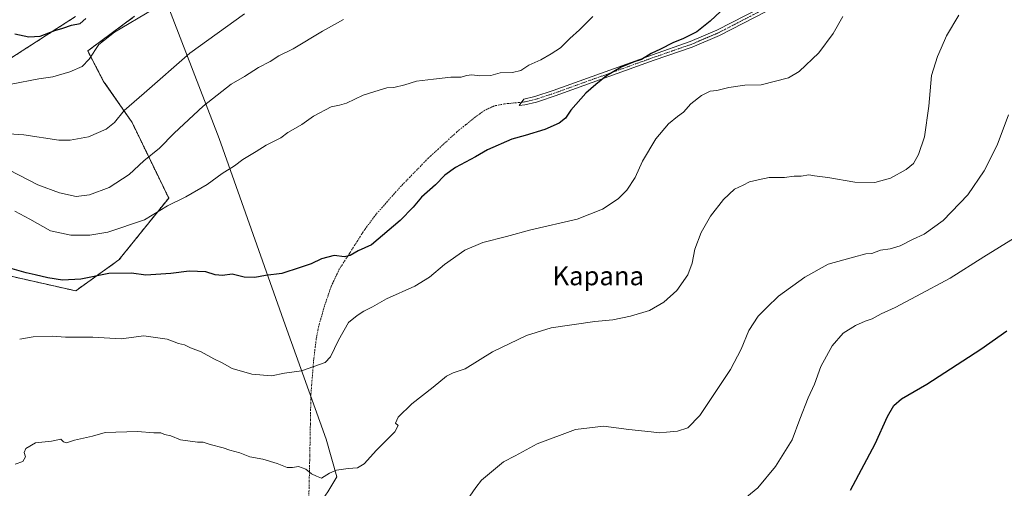
# Model space of a CAD drawing. Units: metres. Extents: x 583515 to 586953, y 4733564 to 4735919.
# Drawn here: x 584281 to 584700, y 4733828 to 4734027 of the extents above; entities that cross this region are included whole.
import ezdxf
from ezdxf.enums import TextEntityAlignment as Align

# ---------------------------------------------------------------- set-up
doc = ezdxf.new("R2010")
doc.units = ezdxf.units.M
doc.header["$MEASUREMENT"] = 0
doc.linetypes.add('TRAZO_Y_PUNTO', pattern=[1, 0.5, -0.25, 0, -0.25])
doc.linetypes.add('TRAZOS', pattern=[0.75, 0.5, -0.25])
for name, color, linetype, lineweight in [('Arbolado forestal', 92, 'TRAZOS', 0), ('Arbolado forestal CxS', 92, 'Continuous', 0), ('Camino eje virtual', 6, 'TRAZO_Y_PUNTO', 0), ('Cultivos herbáceos CxS', 92, 'Continuous', 0), ('Curva de nivel maestra', 36, 'Continuous', 30), ('Curva de nivel normal', 36, 'Continuous', 0), ('Entidad de ámbito territorial', 19, 'Continuous', 0), ('Entidad de ámbito territorial CxS', 92, 'Continuous', 0), ('Pista no pavimentada', 254, 'Continuous', 13), ('Pista no pavimentada Cxs', 254, 'Continuous', 0), ('Pista pavimentada eje', 135, 'TRAZO_Y_PUNTO', 0), ('Texto cartográfico', 19, 'Continuous', 0)]:
    doc.layers.add(name, color=color, linetype=linetype, lineweight=lineweight)
doc.styles.add('Arial', font='txt', dxfattribs={"height": 0.2})

# ---------------------------------------------------------------- blocks, each defined once
blk = doc.blocks.new('*U162')
at = {"layer": 'Cultivos herbáceos CxS', "color": 92, "linetype": 'Continuous', "lineweight": 0}
for points in [[(584170.92, 4734056.42, 571.02), (584157.11, 4734017.49, 570.99), (584126.99, 4733991.13, 565.3), (584098.02, 4733955.87, 557.7), (584096.56, 4733935.31, 554.16), (584111.93, 4733916.13, 550.74), (584143.59, 4733914.42, 548.91), (584157.27, 4733919.34, 549.34), (584164.64, 4733929.94, 550.65), (584172.61, 4733931.43, 550.58), (584173.65, 4733931.62, 550.62), (584178.92, 4733932.61, 550.8), (584205.62, 4733929.71, 550.22), (584259.91, 4733922.26, 549.52), (584305.21, 4733912.02, 547.9), (584323.58, 4733925.17, 551.71), (584344.76, 4733951.51, 555.4), (584329.16, 4733983.7, 563.46), (584317.1, 4734001.06, 567.86), (584310.32, 4734014.08, 570.41), (584330.27, 4734028.83, 570.63)], [(584305.11, 4734028.68, 576.91), (584238.51, 4733985.86, 569.88), (584230.75, 4733986.51, 570.21), (584223.96, 4734006.56, 572.73), (584224.67, 4734019.58, 573.84), (584265.58, 4734055.96, 578.4)]]:
    blk.add_polyline3d(points, dxfattribs=at)
blk = doc.blocks.new('*U178')
at = {"layer": 'Curva de nivel normal', "color": 36, "linetype": 'Continuous', "lineweight": 0}
blk.add_polyline3d([(584701.88, 4733986.84, 535), (584697, 4733973.99, 535), (584691.5, 4733963.1, 535), (584684.54, 4733952.85, 535), (584674.07, 4733941.94, 535), (584666.03, 4733936.11, 535), (584661.03, 4733933.79, 535), (584655.74, 4733931.16, 535), (584651.55, 4733929.95, 535), (584647.41, 4733929.38, 535), (584643.77, 4733927.96, 535), (584641.21, 4733927.69, 535), (584635.9, 4733926.38, 535), (584625.15, 4733923.3, 535), (584615.23, 4733917.87, 535), (584604.06, 4733909.78, 535), (584599.04, 4733904.98, 535), (584595.35, 4733901.3, 535), (584591.48, 4733895.15, 535), (584588.16, 4733887.16, 535), (584583.64, 4733878.52, 535), (584570.52, 4733858.93, 535), (584565.5, 4733853.79, 535), (584561.16, 4733852.3, 535), (584556.38, 4733851.95, 535), (584553.4, 4733851.64, 535), (584549.88, 4733852.07, 535), (584540.47, 4733852.96, 535), (584529.57, 4733854.48, 535), (584517.71, 4733852.99, 535), (584501.38, 4733846.94, 535), (584492.05, 4733841.82, 535), (584487.05, 4733839.27, 535), (584477.71, 4733831.5, 535), (584475.31, 4733828.3, 535), (584472.83, 4733824.69, 535)], dxfattribs=at)
blk = doc.blocks.new('*U183')
at = {"layer": 'Curva de nivel normal', "color": 36, "linetype": 'Continuous', "lineweight": 0}
blk.add_polyline3d([(584276.73, 4733963.51, 560), (584289.06, 4733957.18, 560), (584298.31, 4733953.75, 560), (584305.35, 4733952.13, 560), (584311.08, 4733952.84, 560), (584319.45, 4733955.96, 560), (584328.01, 4733961.5, 560), (584334.17, 4733967.38, 560), (584340.78, 4733972.68, 560), (584347.06, 4733979.12, 560), (584359.34, 4733990.59, 560), (584371.38, 4733999.94, 560), (584377, 4734003.18, 560), (584382.95, 4734007.01, 560), (584387.85, 4734009.63, 560), (584391.57, 4734012, 560), (584397.62, 4734014.99, 560), (584410.12, 4734022.56, 560), (584419.06, 4734027.46, 560)], dxfattribs=at)
blk = doc.blocks.new('*U185')
at = {"layer": 'Curva de nivel normal', "color": 36, "linetype": 'Continuous', "lineweight": 0}
blk.add_polyline3d([(584276.72, 4733978.84, 565), (584283.21, 4733978.32, 565), (584298.1, 4733976.16, 565), (584302.88, 4733976.17, 565), (584310.61, 4733977.53, 565), (584318.11, 4733980.75, 565), (584321.66, 4733983.66, 565), (584325.83, 4733988.8, 565), (584334.35, 4733996.1, 565), (584353.74, 4734013.14, 565), (584376.95, 4734029.85, 565)], dxfattribs=at)
blk = doc.blocks.new('*U190')
at = {"layer": 'Curva de nivel normal', "color": 36, "linetype": 'Continuous', "lineweight": 0}
blk.add_polyline3d([(584631.4, 4734028.75, 545), (584627.26, 4734021.44, 545), (584621.21, 4734013.24, 545), (584612.82, 4734005.32, 545), (584608.26, 4734002.67, 545), (584596.63, 4733999.7, 545), (584589.71, 4733999.5, 545), (584582.9, 4733998.59, 545), (584577.88, 4733997.24, 545), (584574.93, 4733996.93, 545), (584571.3, 4733995.14, 545), (584566.79, 4733991.51, 545), (584563.64, 4733988.03, 545), (584561.1, 4733986.25, 545), (584557.33, 4733983.03, 545), (584551.92, 4733976.64, 545), (584546.16, 4733967.16, 545), (584543.04, 4733960.24, 545), (584539.57, 4733954.85, 545), (584535.8, 4733951.15, 545), (584529.24, 4733946.71, 545), (584518.38, 4733942.46, 545), (584498.71, 4733937.99, 545), (584488.38, 4733935.15, 545), (584478.38, 4733932.62, 545), (584470.71, 4733929.25, 545), (584462.05, 4733923.27, 545), (584455.71, 4733917.88, 545), (584449.38, 4733914.05, 545), (584437.39, 4733908.61, 545), (584431.39, 4733905.21, 545), (584427.66, 4733903.42, 545), (584424.82, 4733901.55, 545), (584421.21, 4733898.53, 545), (584416.91, 4733890.97, 545), (584413.6, 4733883.96, 545), (584411.28, 4733881.56, 545), (584401.28, 4733878.04, 545), (584394.06, 4733877.02, 545), (584388.52, 4733875.83, 545), (584380.15, 4733876.58, 545), (584371.81, 4733878.94, 545), (584367.55, 4733881.35, 545), (584363.98, 4733883.11, 545), (584358.56, 4733886.02, 545), (584354.05, 4733887.8, 545), (584351.41, 4733889.01, 545), (584348.95, 4733889.68, 545), (584344.05, 4733891.46, 545), (584334.14, 4733892.81, 545), (584324.61, 4733891.63, 545), (584312.49, 4733892.25, 545), (584300.92, 4733892.27, 545), (584295.22, 4733892.68, 545), (584287.13, 4733892.44, 545), (584281.39, 4733891.44, 545)], dxfattribs=at)
blk = doc.blocks.new('*U192')
at = {"layer": 'Curva de nivel normal', "color": 36, "linetype": 'Continuous', "lineweight": 0}
blk.add_polyline3d([(584279.53, 4733838.24, 540), (584282.68, 4733839.4, 540), (584283.84, 4733841.42, 540), (584283.33, 4733843.18, 540), (584284.02, 4733844.96, 540), (584288.12, 4733847.3, 540), (584294.96, 4733848.13, 540), (584298.9, 4733848.91, 540), (584300.09, 4733847.79, 540), (584301.24, 4733847.38, 540), (584304.67, 4733848.43, 540), (584312.4, 4733850.21, 540), (584317.78, 4733851.73, 540), (584331.43, 4733852.17, 540), (584338.38, 4733851.66, 540), (584341.43, 4733851.56, 540), (584342.95, 4733850.94, 540), (584345.71, 4733850.28, 540), (584349.83, 4733848.6, 540), (584356.93, 4733847.6, 540), (584359.36, 4733847.69, 540), (584362.33, 4733846.64, 540), (584367.94, 4733845.26, 540), (584370.81, 4733844.28, 540), (584374.93, 4733843.06, 540), (584379.3, 4733841.43, 540), (584384.75, 4733840.4, 540), (584390.91, 4733838.61, 540), (584395.06, 4733836.92, 540), (584397.43, 4733836.84, 540), (584399.88, 4733837.33, 540), (584403.1, 4733836.12, 540), (584405.42, 4733834.21, 540), (584407.53, 4733833.21, 540), (584409.76, 4733832.27, 540), (584413.06, 4733834.42, 540), (584416.06, 4733835.79, 540), (584421.06, 4733836.44, 540), (584425.06, 4733836.66, 540), (584427.86, 4733838.46, 540), (584433.14, 4733844.22, 540), (584440.84, 4733852.06, 540), (584442.29, 4733854.67, 540), (584441.19, 4733855.74, 540), (584442.28, 4733858.29, 540), (584448.18, 4733863.98, 540), (584457.25, 4733871.04, 540), (584462.85, 4733875.77, 540), (584465.76, 4733877.18, 540), (584470.78, 4733878.81, 540), (584482.48, 4733886.12, 540), (584496.82, 4733893, 540), (584507.38, 4733896.23, 540), (584525.88, 4733898.95, 540), (584533.64, 4733899.72, 540), (584541.11, 4733901.2, 540), (584549.12, 4733903.71, 540), (584555.32, 4733907.26, 540), (584560.79, 4733912.12, 540), (584565.49, 4733918.85, 540), (584567.39, 4733923.85, 540), (584568.52, 4733929.78, 540), (584571.1, 4733936.9, 540), (584575.06, 4733943.78, 540), (584580.7, 4733950.88, 540), (584585.32, 4733955.22, 540), (584589.04, 4733956.99, 540), (584591.7, 4733958.38, 540), (584595.37, 4733959.19, 540), (584600.04, 4733960.28, 540), (584606.62, 4733960.3, 540), (584610.7, 4733960.77, 540), (584613.62, 4733960.8, 540), (584616.93, 4733961.32, 540), (584619.28, 4733960.96, 540), (584624.96, 4733960.18, 540), (584636.48, 4733958.2, 540), (584645.06, 4733958.1, 540), (584651.7, 4733959.91, 540), (584658.36, 4733963.71, 540), (584661.4, 4733966.26, 540), (584663.62, 4733970.04, 540), (584666.05, 4733977.5, 540), (584668.02, 4733990.58, 540), (584669.16, 4734003.61, 540), (584670.73, 4734008.98, 540), (584671.58, 4734011.74, 540), (584673.23, 4734015.3, 540), (584675.43, 4734020.46, 540), (584680.66, 4734029.27, 540)], dxfattribs=at)
blk = doc.blocks.new('*U197')
at = {"layer": 'Curva de nivel normal', "color": 36, "linetype": 'Continuous', "lineweight": 0}
blk.add_polyline3d([(584279.34, 4733945.94, 555), (584285.67, 4733942.54, 555), (584294.44, 4733937.55, 555), (584303.2, 4733935.65, 555), (584311.2, 4733935.65, 555), (584318.92, 4733937.03, 555), (584334.5, 4733942.28, 555), (584344.21, 4733948.21, 555), (584352.09, 4733951.98, 555), (584361.05, 4733957.23, 555), (584367.47, 4733961.87, 555), (584372.72, 4733965.22, 555), (584376.26, 4733967.83, 555), (584381.88, 4733971.23, 555), (584386.26, 4733974.04, 555), (584392.39, 4733977.15, 555), (584395.39, 4733979.43, 555), (584397.72, 4733980.59, 555), (584401.39, 4733982.83, 555), (584406.34, 4733986.38, 555), (584413.88, 4733990.31, 555), (584417.34, 4733990.94, 555), (584420.39, 4733991.92, 555), (584427.37, 4733995.3, 555), (584434.31, 4733997.33, 555), (584437.49, 4733998.34, 555), (584440.54, 4733998.52, 555), (584445.17, 4733999.65, 555), (584450.05, 4734001.29, 555), (584457.38, 4734002.08, 555), (584464.71, 4734002.99, 555), (584469.05, 4734002.9, 555), (584471.38, 4734003.61, 555), (584473.69, 4734003.88, 555), (584477.01, 4734003.56, 555), (584481.77, 4734003.62, 555), (584485.71, 4734004.78, 555), (584490.91, 4734004.89, 555), (584494.49, 4734005.8, 555), (584497.91, 4734008, 555), (584503.05, 4734010.34, 555), (584507.38, 4734012.86, 555), (584511.38, 4734015.36, 555), (584515.38, 4734019.35, 555), (584519.38, 4734023.05, 555), (584525.03, 4734028.72, 555)], dxfattribs=at)
blk = doc.blocks.new('*U208')
at = {"layer": 'Curva de nivel maestra', "color": 36, "linetype": 'Continuous', "lineweight": 30}
blk.add_polyline3d([(584579.37, 4734030.89, 550), (584575.04, 4734026.71, 550), (584569.37, 4734022.22, 550), (584563.7, 4734019.35, 550), (584559.04, 4734017.56, 550), (584553.84, 4734014.89, 550), (584549.94, 4734013.06, 550), (584545.84, 4734010.48, 550), (584542.7, 4734009.42, 550), (584537.21, 4734007.12, 550), (584530.84, 4734003.48, 550), (584526.32, 4733999.84, 550), (584522.05, 4733996.18, 550), (584515.7, 4733988.84, 550), (584513.48, 4733985.51, 550), (584510.78, 4733983.39, 550), (584504.71, 4733980.72, 550), (584496.28, 4733978.07, 550), (584490.63, 4733976.55, 550), (584480.34, 4733972.06, 550), (584475.18, 4733969.04, 550), (584466.68, 4733964.49, 550), (584462.12, 4733961.26, 550), (584458.13, 4733957.18, 550), (584452.2, 4733951.84, 550), (584448.67, 4733947.56, 550), (584443.2, 4733941.96, 550), (584431.03, 4733931.56, 550), (584425.3, 4733928.99, 550), (584421.85, 4733927.02, 550), (584419.57, 4733926.54, 550), (584415.18, 4733927.04, 550), (584409.72, 4733925.7, 550), (584405.39, 4733923.46, 550), (584400.6, 4733921.98, 550), (584392.92, 4733919.41, 550), (584385.94, 4733918.52, 550), (584381.34, 4733917.67, 550), (584376.88, 4733917.87, 550), (584371.77, 4733919.08, 550), (584367.6, 4733918.57, 550), (584364.46, 4733918.84, 550), (584360.58, 4733920.05, 550), (584353.39, 4733920.36, 550), (584345.65, 4733919.34, 550), (584335.03, 4733918.66, 550), (584328.99, 4733919.57, 550), (584319.26, 4733919.38, 550), (584307.45, 4733917.05, 550), (584299.54, 4733916.58, 550), (584293.32, 4733917.53, 550), (584287.98, 4733918.88, 550), (584284.14, 4733919.69, 550), (584277.2, 4733921.6, 550)], dxfattribs=at)

msp = doc.modelspace()

# ---------------------------------------------------------------- linework, layer by layer
at = {"layer": 'Arbolado forestal', "color": 92, "linetype": 'TRAZOS', "lineweight": 0}
for points in [[(584265.58, 4734055.96, 578.4), (584224.67, 4734019.58, 573.84), (584223.96, 4734006.56, 572.73), (584230.75, 4733986.51, 570.21), (584238.51, 4733985.86, 569.88), (584305.11, 4734028.68, 576.91)], [(584330.27, 4734028.83, 570.63), (584310.31, 4734014.08, 570.41), (584317.1, 4734001.06, 567.86), (584329.16, 4733983.7, 563.46), (584344.76, 4733951.51, 555.4), (584323.58, 4733925.17, 551.71), (584305.21, 4733912.02, 547.9), (584259.91, 4733922.26, 549.52), (584205.62, 4733929.72, 550.22), (584178.92, 4733932.61, 550.8), (584173.65, 4733931.62, 550.62), (584172.61, 4733931.43, 550.58), (584164.64, 4733929.94, 550.65), (584157.27, 4733919.34, 549.34), (584150.43, 4733916.88, 548.98)]]:
    msp.add_polyline3d(points, dxfattribs=at)
at = {"layer": 'Arbolado forestal CxS', "color": 92, "linetype": 'Continuous', "lineweight": 0}
for points in [[(584330.27, 4734028.83, 570.63), (584310.32, 4734014.08, 570.41), (584317.1, 4734001.06, 567.86), (584329.16, 4733983.7, 563.46), (584344.76, 4733951.51, 555.4), (584323.58, 4733925.17, 551.71), (584305.21, 4733912.02, 547.9), (584259.91, 4733922.26, 549.52), (584205.62, 4733929.71, 550.22), (584178.92, 4733932.61, 550.8), (584173.65, 4733931.62, 550.62), (584172.61, 4733931.43, 550.58), (584164.64, 4733929.94, 550.65), (584157.27, 4733919.34, 549.34), (584143.59, 4733914.42, 548.91), (584111.93, 4733916.13, 550.74), (584096.56, 4733935.31, 554.16), (584098.02, 4733955.87, 557.7), (584126.99, 4733991.13, 565.3), (584157.11, 4734017.49, 570.99), (584170.92, 4734056.42, 571.02)], [(584265.58, 4734055.96, 578.4), (584224.67, 4734019.58, 573.84), (584223.96, 4734006.56, 572.73), (584230.75, 4733986.51, 570.21), (584238.51, 4733985.86, 569.88), (584305.11, 4734028.68, 576.91)]]:
    msp.add_polyline3d(points, dxfattribs=at)
at = {"layer": 'Camino eje virtual', "color": 6, "linetype": 'TRAZO_Y_PUNTO', "lineweight": 0}
msp.add_polyline3d([(584494.8, 4733992.24, 552.15), (584489.03, 4733991.7, 553.05), (584487.48, 4733991.55, 553.27), (584483.21, 4733990.69, 553.57), (584481.04, 4733989.71, 553.62), (584479.11, 4733988.84, 553.56), (584477, 4733987.32, 553.44), (584475.01, 4733985.9, 553.37), (584471.12, 4733982.73, 553.18), (584467.29, 4733979.61, 553.09), (584461.18, 4733974.01, 553.06), (584455.02, 4733968.36, 552.8), (584448.94, 4733962.1, 552.34), (584442.9, 4733955.88, 551.91), (584433, 4733944.64, 551.23), (584430.52, 4733941.31, 551), (584428.09, 4733938.06, 550.75), (584417.3, 4733921.21, 549.55), (584413.8, 4733913.82, 548.99), (584410.68, 4733904.6, 547.89), (584408.42, 4733896.45, 546.88), (584407.5, 4733891.55, 546.34), (584406.42, 4733882.93, 545.29), (584405.22, 4733868.08, 543.55), (584404.99, 4733855.38, 541.88), (584404.76, 4733842.25, 540.55), (584404.62, 4733835.99, 540.06), (584404.13, 4733815.41, 538.34)], dxfattribs=at)
at = {"layer": 'Cultivos herbáceos CxS', "color": 92, "linetype": 'Continuous', "lineweight": 0}
for points in [[(584265.58, 4734055.96, 578.4), (584224.67, 4734019.58, 573.84), (584223.96, 4734006.56, 572.73), (584230.75, 4733986.51, 570.21), (584238.51, 4733985.86, 569.88), (584305.11, 4734028.68, 576.91)], [(584330.27, 4734028.83, 570.63), (584310.31, 4734014.08, 570.41), (584317.1, 4734001.06, 567.86), (584329.16, 4733983.7, 563.46), (584344.76, 4733951.51, 555.4), (584323.58, 4733925.17, 551.71), (584305.21, 4733912.02, 547.9), (584259.91, 4733922.26, 549.52), (584205.62, 4733929.72, 550.22), (584178.92, 4733932.61, 550.8), (584173.65, 4733931.62, 550.62), (584172.61, 4733931.43, 550.58), (584164.64, 4733929.94, 550.65), (584157.27, 4733919.34, 549.34), (584150.43, 4733916.88, 548.98)]]:
    msp.add_polyline3d(points, dxfattribs=at)
at = {"layer": 'Curva de nivel maestra', "color": 36, "linetype": 'Continuous', "lineweight": 30}
for points in [[(584279.3, 4734021.41, 575), (584285.35, 4734020.13, 575), (584290.08, 4734020.36, 575), (584296.37, 4734022.84, 575), (584299.73, 4734023.73, 575), (584303.4, 4734025.07, 575), (584307.12, 4734025.82, 575), (584309.56, 4734027.84, 575)], [(584634.59, 4733827.15, 525), (584645.07, 4733846.86, 525), (584650.44, 4733858.52, 525), (584653.09, 4733863.24, 525), (584656.32, 4733866.1, 525), (584667.12, 4733872.32, 525), (584690.07, 4733887.19, 525), (584701.12, 4733894.95, 525)]]:
    msp.add_polyline3d(points, dxfattribs=at)
at = {"layer": 'Curva de nivel normal', "color": 36, "linetype": 'Continuous', "lineweight": 0}
for points in [[(584277.73, 4733999.95, 570), (584289.58, 4734002.24, 570), (584295.43, 4734003.03, 570), (584302.73, 4734005.22, 570), (584307.9, 4734007.48, 570), (584310.99, 4734010.51, 570), (584315.06, 4734016.77, 570), (584321.68, 4734022.12, 570), (584338.04, 4734031.77, 570)], [(584704.66, 4733934.66, 530), (584691.36, 4733926.5, 530), (584677.03, 4733917.34, 530), (584662.69, 4733909.76, 530), (584653.69, 4733904.91, 530), (584647.74, 4733902.18, 530), (584643.85, 4733900.11, 530), (584640.94, 4733899.14, 530), (584636.81, 4733897.28, 530), (584631.6, 4733893.98, 530), (584626.87, 4733888.64, 530), (584622.08, 4733879.88, 530), (584619.32, 4733872.31, 530), (584616.64, 4733866.43, 530), (584613.08, 4733857.38, 530), (584609.8, 4733848.59, 530), (584602.72, 4733837.32, 530), (584595.32, 4733828.22, 530), (584586.57, 4733821.05, 530)]]:
    msp.add_polyline3d(points, dxfattribs=at)
at = {"layer": 'Entidad de ámbito territorial', "color": 19, "linetype": 'Continuous', "lineweight": 0}
msp.add_polyline3d([(584344.14, 4734034.08, 569.41), (584366.18, 4733976.8, 556.86), (584394.25, 4733897.5, 547.39), (584411.71, 4733848.93, 541.28), (584416.26, 4733832.85, 539.71), (584412.4, 4733826.57, 539.47), (584402.53, 4733812.33, 538.17), (584392.86, 4733793.02, 536.53), (584392.51, 4733762.51, 533.58), (584393.12, 4733717.66, 530.96), (584393.7, 4733684.62, 529.98), (584394.08, 4733665.57, 530.55), (584394.11, 4733663.72, 530.79), (584394.14, 4733661.63, 530.85), (584394.05, 4733658.52, 530.91), (584393.45, 4733637.47, 531.59), (584385.56, 4733627.58, 532.48), (584385.36, 4733623.77, 533.02), (584387.83, 4733601.05, 536.21), (584388.33, 4733583.01, 540.39), (584388.17, 4733574.17, 542.55)], dxfattribs=at)
msp.add_polyline3d([(584344.14, 4734034.08, 569.41), (584366.18, 4733976.8, 556.86), (584394.25, 4733897.5, 547.39), (584411.71, 4733848.93, 541.28), (584416.26, 4733832.85, 539.71), (584412.4, 4733826.57, 539.47), (584402.53, 4733812.33, 538.17), (584392.86, 4733793.02, 536.53), (584392.51, 4733762.51, 533.58), (584393.12, 4733717.66, 530.96), (584393.7, 4733684.62, 529.98), (584394.08, 4733665.57, 530.55), (584394.11, 4733663.72, 530.79), (584394.14, 4733661.63, 530.85), (584394.05, 4733658.52, 530.91), (584393.45, 4733637.47, 531.59), (584385.56, 4733627.58, 532.48), (584385.36, 4733623.77, 533.02), (584387.83, 4733601.05, 536.21), (584388.33, 4733583.01, 540.39), (584388.17, 4733574.17, 542.55)], dxfattribs=at)
at = {"layer": 'Entidad de ámbito territorial CxS', "color": 92, "linetype": 'Continuous', "lineweight": 0}
for points in [[(584344.14, 4734034.08, 569.41), (584366.18, 4733976.8, 556.86), (584394.25, 4733897.5, 547.39), (584411.71, 4733848.93, 541.28), (584416.26, 4733832.85, 539.71), (584412.4, 4733826.57, 539.47), (584402.53, 4733812.33, 538.17), (584392.86, 4733793.02, 536.53), (584392.51, 4733762.51, 533.58), (584393.12, 4733717.66, 530.96), (584393.7, 4733684.62, 529.98), (584394.08, 4733665.57, 530.55), (584394.11, 4733663.72, 530.79), (584394.14, 4733661.63, 530.85), (584394.05, 4733658.52, 530.91), (584393.45, 4733637.47, 531.59), (584385.56, 4733627.58, 532.48), (584385.36, 4733623.77, 533.02), (584387.83, 4733601.05, 536.21), (584388.33, 4733583.01, 540.39), (584388.17, 4733574.17, 542.55), (584388.17, 4733574.17, 542.55), (583745.91, 4733566.26, 587.3)], [(584344.14, 4734034.08, 569.41), (584366.18, 4733976.8, 556.86), (584394.25, 4733897.5, 547.39), (584411.71, 4733848.93, 541.28), (584416.26, 4733832.85, 539.71), (584412.4, 4733826.57, 539.47), (584402.53, 4733812.33, 538.17), (584392.86, 4733793.02, 536.53), (584392.51, 4733762.51, 533.58), (584393.12, 4733717.66, 530.96), (584393.7, 4733684.62, 529.98), (584394.08, 4733665.56, 530.55), (584394.11, 4733663.72, 530.79), (584394.14, 4733661.63, 530.85), (584394.05, 4733658.52, 530.91), (584393.45, 4733637.47, 531.59), (584385.56, 4733627.58, 532.48), (584385.36, 4733623.77, 533.02), (584387.83, 4733601.05, 536.21), (584388.33, 4733583.01, 540.39), (584388.17, 4733574.17, 542.55), (584388.17, 4733574.17, 542.55), (583745.91, 4733566.26, 587.3)], [(586361.17, 4733598.5, 504.8), (584388.17, 4733574.17, 542.55), (584388.33, 4733583.01, 540.39), (584387.83, 4733601.05, 536.21), (584385.36, 4733623.77, 533.02), (584385.56, 4733627.58, 532.48), (584393.45, 4733637.47, 531.59), (584394.05, 4733658.52, 530.91), (584394.14, 4733661.63, 530.85), (584394.11, 4733663.72, 530.79), (584394.08, 4733665.57, 530.55), (584393.7, 4733684.62, 529.98), (584393.12, 4733717.66, 530.96), (584392.51, 4733762.51, 533.58), (584392.86, 4733793.02, 536.53), (584402.53, 4733812.33, 538.17), (584412.4, 4733826.57, 539.47), (584416.26, 4733832.85, 539.71), (584411.71, 4733848.93, 541.28), (584394.25, 4733897.5, 547.39), (584366.18, 4733976.8, 556.86), (584344.14, 4734034.08, 569.41)], [(586361.17, 4733598.5, 504.8), (584388.17, 4733574.17, 542.55), (584388.33, 4733583.01, 540.39), (584387.83, 4733601.05, 536.21), (584385.36, 4733623.77, 533.02), (584385.56, 4733627.58, 532.48), (584393.45, 4733637.47, 531.59), (584394.05, 4733658.52, 530.91), (584394.14, 4733661.63, 530.85), (584394.11, 4733663.72, 530.79), (584394.08, 4733665.56, 530.55), (584393.7, 4733684.62, 529.98), (584393.12, 4733717.66, 530.96), (584392.51, 4733762.51, 533.58), (584392.86, 4733793.02, 536.53), (584402.53, 4733812.33, 538.17), (584412.4, 4733826.57, 539.47), (584416.26, 4733832.85, 539.71), (584411.71, 4733848.93, 541.28), (584394.25, 4733897.5, 547.39), (584366.18, 4733976.8, 556.86), (584344.14, 4734034.08, 569.41)]]:
    msp.add_polyline3d(points, dxfattribs=at)
at = {"layer": 'Pista no pavimentada', "color": 254, "linetype": 'Continuous', "lineweight": 13}
msp.add_polyline3d([(584725.29, 4734098.64, 544.01), (584688.13, 4734078.88, 544.07), (584655.94, 4734061.27, 545.26), (584634.07, 4734049.13, 546.04), (584578.91, 4734020.63, 548.05), (584567.35, 4734015.71, 548.54), (584551.24, 4734010.1, 548.97), (584509.11, 4733994.92, 551.13), (584502.38, 4733992.7, 551.41), (584501.13, 4733992.29, 551.44), (584496.22, 4733991.12, 551.72), (584493.79, 4733990.89, 552.13), (584495.81, 4733993.59, 552.19), (584500.45, 4733994.7, 551.95), (584508.29, 4733997.29, 551.32), (584550.41, 4734012.46, 549.69), (584566.45, 4734018.04, 549.13), (584577.84, 4734022.89, 548.52), (584632.89, 4734051.33, 546.39), (584654.73, 4734063.46, 545.62), (584686.95, 4734081.08, 544.41), (584728.61, 4734103.23, 543.86)], dxfattribs=at)
at = {"layer": 'Pista no pavimentada Cxs', "color": 254, "linetype": 'Continuous', "lineweight": 0}
msp.add_polyline3d([(584725.29, 4734098.64, 544.01), (584688.13, 4734078.88, 544.07), (584655.94, 4734061.27, 545.26), (584634.07, 4734049.13, 546.04), (584578.91, 4734020.63, 548.05), (584567.35, 4734015.71, 548.54), (584551.24, 4734010.1, 548.97), (584509.11, 4733994.92, 551.13), (584502.38, 4733992.7, 551.41), (584501.13, 4733992.29, 551.44), (584496.22, 4733991.12, 551.72), (584493.79, 4733990.89, 552.13), (584495.81, 4733993.59, 552.19), (584500.45, 4733994.7, 551.95), (584508.29, 4733997.29, 551.32), (584550.41, 4734012.46, 549.69), (584566.45, 4734018.04, 549.13), (584577.84, 4734022.89, 548.52), (584632.89, 4734051.33, 546.39), (584654.73, 4734063.46, 545.62), (584686.95, 4734081.08, 544.41), (584728.61, 4734103.23, 543.86)], dxfattribs=at)
at = {"layer": 'Pista pavimentada eje', "color": 135, "linetype": 'TRAZO_Y_PUNTO', "lineweight": 0}
msp.add_polyline3d([(584726.95, 4734100.94, 543.85), (584687.54, 4734079.98, 544.26), (584671.43, 4734071.17, 544.71), (584655.34, 4734062.37, 545.44), (584644.42, 4734056.3, 545.79), (584633.48, 4734050.23, 546.21), (584578.38, 4734021.76, 548.28), (584566.9, 4734016.88, 548.84), (584558.85, 4734014.07, 548.87), (584550.83, 4734011.28, 549.33), (584529.77, 4734003.7, 550.17), (584508.7, 4733996.11, 551.22), (584501.42, 4733993.7, 551.62), (584500.79, 4733993.5, 551.64), (584498.47, 4733992.94, 551.77), (584496.02, 4733992.36, 551.95), (584494.8, 4733992.24, 552.15)], dxfattribs=at)

# ---------------------------------------------------------------- block references
at = {"layer": 'Cultivos herbáceos CxS', "color": 92, "linetype": 'Continuous', "lineweight": 0}
msp.add_blockref('*U162', (0, 0), dxfattribs=at)
at = {"layer": 'Curva de nivel maestra', "color": 36, "linetype": 'Continuous', "lineweight": 30}
msp.add_blockref('*U208', (0, 0), dxfattribs=at)
at = {"layer": 'Curva de nivel normal', "color": 36, "linetype": 'Continuous', "lineweight": 0}
for name in ['*U190', '*U178', '*U185', '*U183', '*U197', '*U192']:
    msp.add_blockref(name, (0, 0), dxfattribs=at)

# ---------------------------------------------------------------- texts
at = {"layer": 'Texto cartográfico', "color": 19, "linetype": 'Continuous', "lineweight": 0, "style": 'Arial'}
msp.add_text('Kapana', height=8, dxfattribs=at).set_placement((584527.39, 4733918.39), align=Align.MIDDLE_CENTER)

doc.saveas('drawing.dxf')
